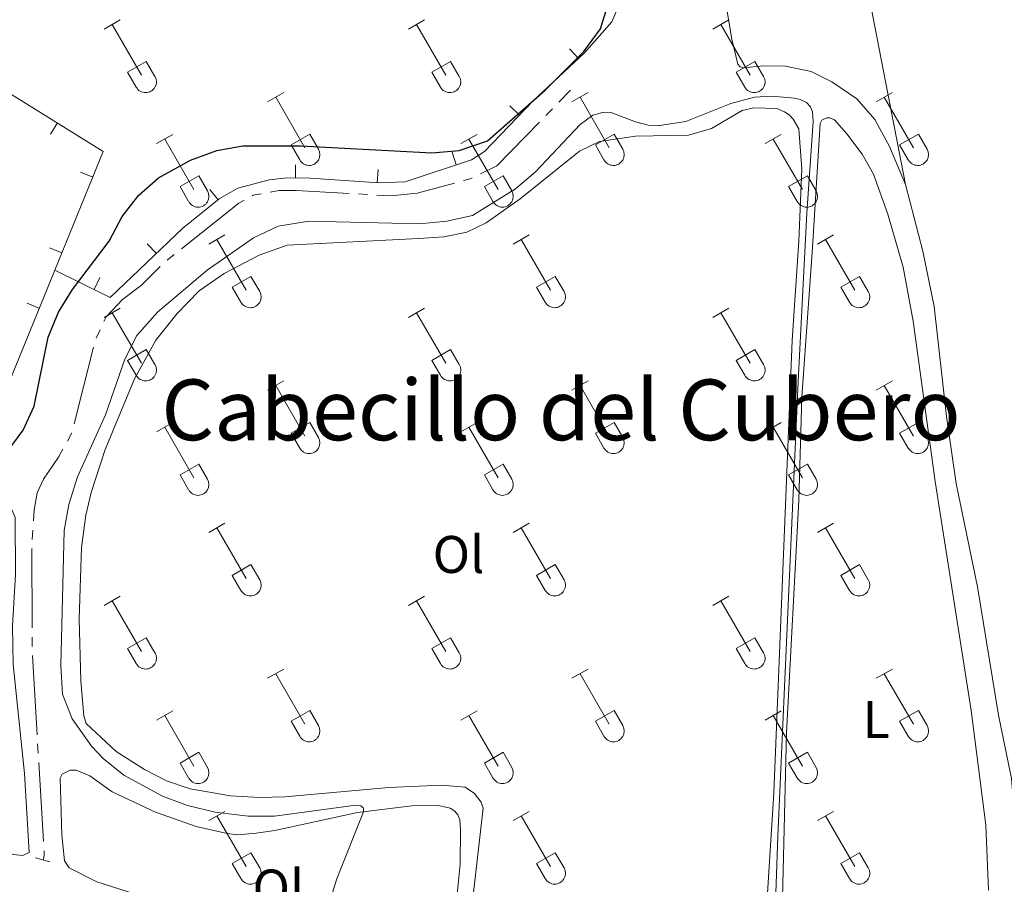
# Model space of a CAD drawing. Units: metres. Extents: x 611393 to 615895, y 648161 to 651202.
# Drawn here: x 613908 to 614094, y 649127 to 649290 of the extents above; entities that cross this region are included whole.
import ezdxf
from ezdxf.enums import TextEntityAlignment as Align

# ---------------------------------------------------------------- set-up
doc = ezdxf.new("R2010")
doc.units = ezdxf.units.M
doc.header["$MEASUREMENT"] = 0
doc.linetypes.add('DGN Style 2', pattern=[56.15066, 33.69039600000001, -22.460264])
doc.linetypes.add('DGN Style 5', pattern=[39.305462, 16.845198, -22.460264])
for name, color, linetype, lineweight in [('Carátula', 7, 'Continuous', 5), ('Edificios construcciones cerramientos', 7, 'Continuous', 5), ('Elementos auxiliares', 7, 'Continuous', 5), ('Entidades rústicas y varios', 7, 'Continuous', 5), ('Hidrografía', 7, 'Continuous', 5), ('Relieve y altimetría', 7, 'Continuous', 5), ('Textos de rotulación', 7, 'Continuous', 5), ('Viales y ferrocarril', 7, 'Continuous', 5)]:
    doc.layers.add(name, color=color, linetype=linetype, lineweight=lineweight)
doc.styles.add('Style-Arial Narrow', font='txt')
doc.styles.add('Style-Times New Roman', font='txt')

msp = doc.modelspace()

# ---------------------------------------------------------------- linework, layer by layer
at = {"layer": 'Carátula', "color": 7, "linetype": 'Continuous', "lineweight": 0}
msp.add_3dface([(611440.6390000001, 648160.5279999999), (615895.0600000002, 648232.0660000001), (615847.3670000001, 651201.6939999999), (611392.9469999999, 651130.1560000001)], dxfattribs=at)
at = {"layer": 'Edificios construcciones cerramientos', "color": 250, "linetype": 'Continuous', "lineweight": 0}
for p, q in [((614011.9595692526, 649284.8441018425, 350.7868869758643), (614013.6661262796, 649283.0171746097, 350.7868869758643)), ((614000.6769950001, 649274.0281613977, 350.6805637909621), (614002.4790812819, 649272.2953933715, 350.6805637909621)), ((613989.7209424629, 649265.2663792633, 350.5513713351222), (613990.5153759469, 649262.8959625404, 350.5513713351222)), ((613960.0874537716, 649262.8853524886, 350.6677030720174), (613960.0817172105, 649260.38535907, 350.6677030720174)), ((613975.7264890501, 649261.9713154313, 350.6854812527334), (613975.5494425375, 649259.4775924049, 350.6854812527334)), ((613943.8360156778, 649258.2270181407, 350.9015376534997), (613945.404511218, 649256.2802716906, 350.9015376534997)), ((613931.9917575396, 649247.9291514566, 351.0498871000831), (613933.7175528243, 649246.1203865092, 351.0498871000831)), ((613923.007214732, 649241.520988182, 351.207912003272), (613921.9082114305, 649239.2755056627, 351.207912003272))]:
    msp.add_line(p, q, dxfattribs=at)
at = {"layer": 'Edificios construcciones cerramientos', "color": 1, "linetype": 'Continuous', "lineweight": 13}
for p, q in [((613913.6522218406, 649268.6760914891, 350.0065635539186), (613914.967218264, 649270.8023051205, 350.0065635539186)), ((613919.3603209094, 649261.4953103777, 350.5463644363136), (613921.6747218976, 649260.5500336636, 350.5463644363136)), ((613913.5028550525, 649247.1539809403, 351.0624687922797), (613915.8172560408, 649246.2087042262, 351.0624687922797)), ((613914.4720000001, 649242.915, 351.181), (613896.5260000001, 649198.9739999999, 352.764)), ((613909.2289831024, 649236.6895249216, 351.4393289700815), (613911.5434013287, 649235.7442904143, 351.4393289700815))]:
    msp.add_line(p, q, dxfattribs=at)
at = {"layer": 'Edificios construcciones cerramientos', "color": 250, "linetype": 'Continuous', "lineweight": 0}
msp.add_polyline3d([(614023.521, 649303.3030000001, 351.431), (614021.101, 649292.605, 351.166), (614019.9780000001, 649289.9110000001, 351.0060000000001), (614014.79, 649284.067, 350.793), (614005.0460000001, 649274.9650000001, 350.74), (613995.8470000001, 649265.398, 350.527), (613993.365, 649263.851, 350.527), (613980.8540000002, 649259.6580000002, 350.634), (613975.9240000001, 649259.4510000001, 350.687), (613962.8530000001, 649260.3790000001, 350.634), (613958.4950000001, 649260.3890000001, 350.687), (613955.0630000001, 649260.0149999999, 350.687), (613949.122, 649258.476, 350.74), (613945.6040000002, 649256.4410000001, 350.9000000000001), (613938.7280000001, 649250.9010000001, 350.9530000000001), (613924.9720000001, 649237.7760000001, 351.219), (613914.4720000001, 649242.915, 351.181)], dxfattribs=at)
at = {"layer": 'Edificios construcciones cerramientos', "color": 1, "linetype": 'Continuous', "lineweight": 13}
msp.add_polyline3d([(613876.2779999999, 649266.4280000001, 350.584), (613889.369, 649286.6340000001, 348.9340000000001), (613923.665, 649265.423, 350.371), (613914.4720000001, 649242.915, 351.181)], dxfattribs=at)
at = {"layer": 'Elementos auxiliares', "color": 250, "linetype": 'Continuous', "lineweight": 0}
msp.add_3dface([(612293.0700000002, 648568.3100000002), (612256.44, 650881.4199999999), (615707.3200000002, 650936.8600000001), (615745.0900000001, 648623.75)], dxfattribs=at)
at = {"layer": 'Entidades rústicas y varios', "color": 32, "linetype": 'Continuous', "lineweight": 0}
for p, q in [((613923.842, 649288.5519999999), (613926.882, 649290.307)), ((613981.4650000001, 649288.5519999999), (613984.5050000001, 649290.307)), ((614039.088, 649288.5519999999), (614042.128, 649290.307)), ((613925.3620000001, 649289.4269999999), (613930.8870000001, 649279.8570000001)), ((613982.9850000001, 649289.4269999999), (613988.51, 649279.8570000001)), ((614040.608, 649289.4269999999), (614046.1329999999, 649279.8570000001)), ((613928.2720000001, 649280.412), (613931.807, 649282.4520000002)), ((613931.807, 649282.4520000002), (613933.4569999999, 649279.6020000001)), ((613985.895, 649280.412), (613989.4299999999, 649282.4520000002)), ((613989.4299999999, 649282.4520000002), (613991.0800000001, 649279.6020000001)), ((614043.5179999999, 649280.412), (614047.0530000001, 649282.4520000002)), ((614047.0530000001, 649282.4520000002), (614048.703, 649279.6020000001)), ((613928.2720000001, 649280.412), (613929.902, 649277.5819999999)), ((613985.895, 649280.412), (613987.5249999999, 649277.5819999999)), ((614043.5179999999, 649280.412), (614045.148, 649277.5819999999)), ((613954.79, 649274.78), (613957.8350000001, 649276.5349999999)), ((613956.315, 649275.655), (613961.8400000001, 649266.0850000001)), ((614012.413, 649274.78), (614015.4580000001, 649276.5349999999)), ((614013.9380000001, 649275.655), (614019.463, 649266.0850000001)), ((614070.0360000001, 649274.78), (614073.081, 649276.5349999999)), ((614071.561, 649275.655), (614077.0860000001, 649266.0850000001)), ((613933.7720000001, 649266.8800000001), (613936.8119999999, 649268.6399999999)), ((613935.2919999999, 649267.76), (613940.817, 649258.1850000002)), ((613959.22, 649266.6399999999), (613962.76, 649268.6799999999)), ((613962.76, 649268.6799999999), (613964.4099999999, 649265.8300000001)), ((613991.395, 649266.8800000001), (613994.4350000002, 649268.6399999999)), ((613992.915, 649267.76), (613998.44, 649258.1850000002)), ((614016.8430000001, 649266.6399999999), (614020.3829999999, 649268.6799999999)), ((614020.3829999999, 649268.6799999999), (614022.0330000002, 649265.8300000001)), ((614049.0179999999, 649266.8800000001), (614052.0580000001, 649268.6399999999)), ((614050.538, 649267.76), (614056.0630000001, 649258.1850000002)), ((614074.466, 649266.6399999999), (614078.0060000002, 649268.6799999999)), ((614078.0060000002, 649268.6799999999), (614079.6560000001, 649265.8300000001)), ((613959.22, 649266.6399999999), (613960.855, 649263.8100000002)), ((614016.8430000001, 649266.6399999999), (614018.4780000001, 649263.8100000002)), ((614074.466, 649266.6399999999), (614076.101, 649263.8100000002)), ((613938.2020000002, 649258.7450000001), (613941.7420000001, 649260.7849999999)), ((613941.7420000001, 649260.7849999999), (613943.3870000001, 649257.9299999999)), ((613995.8250000001, 649258.7450000001), (613999.365, 649260.7849999999)), ((613999.365, 649260.7849999999), (614001.01, 649257.9299999999)), ((614053.4480000001, 649258.7450000001), (614056.9880000001, 649260.7849999999)), ((614056.9880000001, 649260.7849999999), (614058.6329999999, 649257.9299999999)), ((613938.2020000002, 649258.7450000001), (613939.8319999999, 649255.915)), ((613995.8250000001, 649258.7450000001), (613997.4550000001, 649255.915)), ((614053.4480000001, 649258.7450000001), (614055.078, 649255.915)), ((613943.665, 649247.8500000001), (613946.7100000001, 649249.605)), ((614001.288, 649247.8500000001), (614004.3330000001, 649249.605)), ((614058.9110000001, 649247.8500000001), (614061.956, 649249.605)), ((613945.19, 649248.7250000001), (613950.7150000001, 649239.155)), ((614002.8130000001, 649248.7250000001), (614008.338, 649239.155)), ((614060.436, 649248.7250000001), (614065.9610000001, 649239.155)), ((613948.095, 649239.7100000001), (613951.635, 649241.75)), ((613951.635, 649241.75), (613953.2849999999, 649238.8999999999)), ((614005.7180000001, 649239.7100000001), (614009.2579999999, 649241.75)), ((614009.2579999999, 649241.75), (614010.9080000002, 649238.8999999999)), ((614063.341, 649239.7100000001), (614066.8810000002, 649241.75)), ((614066.8810000002, 649241.75), (614068.5310000001, 649238.8999999999)), ((613948.095, 649239.7100000001), (613949.73, 649236.8800000001)), ((614005.7180000001, 649239.7100000001), (614007.3530000001, 649236.8800000001)), ((614063.341, 649239.7100000001), (614064.976, 649236.8800000001)), ((613923.842, 649234.0050000001), (613926.882, 649235.76)), ((613925.3620000001, 649234.8800000001), (613930.8870000001, 649225.3100000002)), ((613981.4650000001, 649234.0050000001), (613984.5050000001, 649235.76)), ((613982.9850000001, 649234.8800000001), (613988.51, 649225.3100000002)), ((614039.088, 649234.0050000001), (614042.128, 649235.76)), ((614040.608, 649234.8800000001), (614046.1329999999, 649225.3100000002)), ((613928.2720000001, 649225.865), (613931.807, 649227.905)), ((613931.807, 649227.905), (613933.4569999999, 649225.0549999999)), ((613985.895, 649225.865), (613989.4299999999, 649227.905)), ((613989.4299999999, 649227.905), (613991.0800000001, 649225.0549999999)), ((614043.5179999999, 649225.865), (614047.0530000001, 649227.905)), ((614047.0530000001, 649227.905), (614048.703, 649225.0549999999)), ((613928.2720000001, 649225.865), (613929.902, 649223.0349999999)), ((613985.895, 649225.865), (613987.5249999999, 649223.0349999999)), ((614043.5179999999, 649225.865), (614045.148, 649223.0349999999)), ((613954.79, 649220.233), (613957.8350000001, 649221.9880000001)), ((613956.315, 649221.108), (613961.8400000001, 649211.538)), ((614012.413, 649220.233), (614015.4580000001, 649221.9880000001)), ((614013.9380000001, 649221.108), (614019.463, 649211.538)), ((614070.0360000001, 649220.233), (614073.081, 649221.9880000001)), ((614071.561, 649221.108), (614077.0860000001, 649211.538)), ((613933.7720000001, 649212.3330000001), (613936.8119999999, 649214.0930000001)), ((613959.22, 649212.0930000001), (613962.76, 649214.1329999999)), ((613962.76, 649214.1329999999), (613964.4099999999, 649211.2830000002)), ((613991.395, 649212.3330000001), (613994.4350000002, 649214.0930000001)), ((614016.8430000001, 649212.0930000001), (614020.3829999999, 649214.1329999999)), ((614020.3829999999, 649214.1329999999), (614022.0330000002, 649211.2830000002)), ((614049.0179999999, 649212.3330000001), (614052.0580000001, 649214.0930000001)), ((614074.466, 649212.0930000001), (614078.0060000002, 649214.1329999999)), ((614078.0060000002, 649214.1329999999), (614079.6560000001, 649211.2830000002)), ((613935.2919999999, 649213.213), (613940.817, 649203.638)), ((613959.22, 649212.0930000001), (613960.855, 649209.263)), ((613992.915, 649213.213), (613998.44, 649203.638)), ((614016.8430000001, 649212.0930000001), (614018.4780000001, 649209.263)), ((614050.538, 649213.213), (614056.0630000001, 649203.638)), ((614074.466, 649212.0930000001), (614076.101, 649209.263)), ((613938.2020000002, 649204.1980000001), (613941.7420000001, 649206.2380000001)), ((613941.7420000001, 649206.2380000001), (613943.3870000001, 649203.3829999999)), ((613995.8250000001, 649204.1980000001), (613999.365, 649206.2380000001)), ((613999.365, 649206.2380000001), (614001.01, 649203.3829999999)), ((614053.4480000001, 649204.1980000001), (614056.9880000001, 649206.2380000001)), ((614056.9880000001, 649206.2380000001), (614058.6329999999, 649203.3829999999)), ((613938.2020000002, 649204.1980000001), (613939.8319999999, 649201.368)), ((613995.8250000001, 649204.1980000001), (613997.4550000001, 649201.368)), ((614053.4480000001, 649204.1980000001), (614055.078, 649201.368)), ((613943.665, 649193.3030000001), (613946.7100000001, 649195.0580000001)), ((614001.288, 649193.3030000001), (614004.3330000001, 649195.0580000001)), ((614058.9110000001, 649193.3030000001), (614061.956, 649195.0580000001)), ((613945.19, 649194.1780000001), (613950.7150000001, 649184.608)), ((614002.8130000001, 649194.1780000001), (614008.338, 649184.608)), ((614060.436, 649194.1780000001), (614065.9610000001, 649184.608)), ((613948.095, 649185.163), (613951.635, 649187.203)), ((613951.635, 649187.203), (613953.2849999999, 649184.3530000001)), ((614005.7180000001, 649185.163), (614009.2579999999, 649187.203)), ((614009.2579999999, 649187.203), (614010.9080000002, 649184.3530000001)), ((614063.341, 649185.163), (614066.8810000002, 649187.203)), ((614066.8810000002, 649187.203), (614068.5310000001, 649184.3530000001)), ((613948.095, 649185.163), (613949.73, 649182.3330000001)), ((614005.7180000001, 649185.163), (614007.3530000001, 649182.3330000001)), ((614063.341, 649185.163), (614064.976, 649182.3330000001)), ((613923.842, 649179.4580000001), (613926.882, 649181.213)), ((613925.3620000001, 649180.3330000001), (613930.8870000001, 649170.763)), ((613981.4650000001, 649179.4580000001), (613984.5050000001, 649181.213)), ((613982.9850000001, 649180.3330000001), (613988.51, 649170.763)), ((614039.088, 649179.4580000001), (614042.128, 649181.213)), ((614040.608, 649180.3330000001), (614046.1329999999, 649170.763)), ((613928.2720000001, 649171.3180000001), (613931.807, 649173.358)), ((613931.807, 649173.358), (613933.4569999999, 649170.5079999999)), ((613985.895, 649171.3180000001), (613989.4299999999, 649173.358)), ((613989.4299999999, 649173.358), (613991.0800000001, 649170.5079999999)), ((614043.5179999999, 649171.3180000001), (614047.0530000001, 649173.358)), ((614047.0530000001, 649173.358), (614048.703, 649170.5079999999)), ((613928.2720000001, 649171.3180000001), (613929.902, 649168.4880000001)), ((613985.895, 649171.3180000001), (613987.5249999999, 649168.4880000001)), ((614043.5179999999, 649171.3180000001), (614045.148, 649168.4880000001)), ((613954.79, 649165.686), (613957.8350000001, 649167.4410000001)), ((614012.413, 649165.686), (614015.4580000001, 649167.4410000001)), ((614070.0360000001, 649165.686), (614073.081, 649167.4410000001)), ((613956.315, 649166.561), (613961.8400000001, 649156.9909999999)), ((614013.9380000001, 649166.561), (614019.463, 649156.9909999999)), ((614071.561, 649166.561), (614077.0860000001, 649156.9909999999)), ((613933.7720000001, 649157.7860000001), (613936.8119999999, 649159.5460000001)), ((613959.22, 649157.5460000001), (613962.76, 649159.5860000001)), ((613962.76, 649159.5860000001), (613964.4099999999, 649156.736)), ((613991.395, 649157.7860000001), (613994.4350000002, 649159.5460000001)), ((614016.8430000001, 649157.5460000001), (614020.3829999999, 649159.5860000001)), ((614020.3829999999, 649159.5860000001), (614022.0330000002, 649156.736)), ((614049.0179999999, 649157.7860000001), (614052.0580000001, 649159.5460000001)), ((614074.466, 649157.5460000001), (614078.0060000002, 649159.5860000001)), ((614078.0060000002, 649159.5860000001), (614079.6560000001, 649156.736)), ((613935.2919999999, 649158.6660000001), (613940.817, 649149.091)), ((613959.22, 649157.5460000001), (613960.855, 649154.716)), ((613992.915, 649158.6660000001), (613998.44, 649149.091)), ((614016.8430000001, 649157.5460000001), (614018.4780000001, 649154.716)), ((614050.538, 649158.6660000001), (614056.0630000001, 649149.091)), ((614074.466, 649157.5460000001), (614076.101, 649154.716)), ((613938.2020000002, 649149.6510000001), (613941.7420000001, 649151.6910000001)), ((613941.7420000001, 649151.6910000001), (613943.3870000001, 649148.8360000001)), ((613995.8250000001, 649149.6510000001), (613999.365, 649151.6910000001)), ((613999.365, 649151.6910000001), (614001.01, 649148.8360000001)), ((614053.4480000001, 649149.6510000001), (614056.9880000001, 649151.6910000001)), ((614056.9880000001, 649151.6910000001), (614058.6329999999, 649148.8360000001)), ((613938.2020000002, 649149.6510000001), (613939.8319999999, 649146.821)), ((613995.8250000001, 649149.6510000001), (613997.4550000001, 649146.821)), ((614053.4480000001, 649149.6510000001), (614055.078, 649146.821)), ((613943.665, 649138.7560000002), (613946.7100000001, 649140.5109999999)), ((613945.19, 649139.6310000002), (613950.7150000001, 649130.061)), ((614001.288, 649138.7560000002), (614004.3330000001, 649140.5109999999)), ((614002.8130000001, 649139.6310000002), (614008.338, 649130.061)), ((614058.9110000001, 649138.7560000002), (614061.956, 649140.5109999999)), ((614060.436, 649139.6310000002), (614065.9610000001, 649130.061)), ((613948.095, 649130.6159999999), (613951.635, 649132.6560000001)), ((613951.635, 649132.6560000001), (613953.2849999999, 649129.8060000001)), ((614005.7180000001, 649130.6159999999), (614009.2579999999, 649132.6560000001)), ((614009.2579999999, 649132.6560000001), (614010.9080000002, 649129.8060000001)), ((614063.341, 649130.6159999999), (614066.8810000002, 649132.6560000001)), ((614066.8810000002, 649132.6560000001), (614068.5310000001, 649129.8060000001)), ((613948.095, 649130.6159999999), (613949.73, 649127.7860000001)), ((614005.7180000001, 649130.6159999999), (614007.3530000001, 649127.7860000001)), ((614063.341, 649130.6159999999), (614064.976, 649127.7860000001))]:
    msp.add_line(p, q, dxfattribs=at)
at = {"layer": 'Entidades rústicas y varios', "color": 92, "linetype": 'Continuous', "lineweight": 0}
for points in [[(614075.565, 649259.1310000002, 352.916), (614067.672, 649299.8330000001, 352.7030000000001), (614065.7110000001, 649308.5660000001, 352.596), (614064.9990000001, 649309.598, 352.596), (614063.9080000002, 649310.1939999999, 352.596), (614061.675, 649310.4040000001, 352.596), (614059.6610000001, 649310.2339999999, 352.6500000000001), (614038.7139999999, 649305.538, 352.597)], [(614075.565, 649259.1310000002, 352.916), (614072.574, 649266.3360000001, 352.81), (614069.753, 649271.4450000002, 352.7560000000001), (614066.3640000002, 649275.3540000002, 352.7560000000001), (614061.6440000001, 649278.6059999999, 352.7560000000001), (614057.717, 649280.5260000001, 352.7560000000001), (614052.868, 649281.517, 352.7560000000001), (614048.648, 649281.5850000001, 352.7560000000001), (614045.0279999999, 649281.247, 352.7560000000001), (614044.2919999999, 649281.4070000001, 352.7560000000001), (614043.8, 649281.923, 352.81), (614042.669, 649286.6290000001, 352.81), (614040.53, 649299.473, 352.81), (614038.7139999999, 649305.538, 352.597)], [(613993.79, 649125.145, 355.4220000000001), (613995.5689999999, 649141.1290000001, 355.315), (613995.2450000001, 649142.274, 355.368), (613993.9410000001, 649143.9110000001, 355.368), (613992.2000000001, 649145.0870000002, 355.368), (613987.7620000001, 649145.4510000001, 355.368), (613977.7649999999, 649145.0090000001, 355.4220000000001), (613958.0430000002, 649143.284, 355.581), (613953.2490000001, 649143.1570000001, 355.634), (613947.7479999999, 649143.4430000001, 355.634), (613940.098, 649144.767, 355.688), (613935.6070000001, 649146.3030000001, 355.688), (613931.4450000002, 649148.4350000002, 355.688), (613926.115, 649151.8530000001, 355.741), (613920.4070000001, 649157.121, 355.741), (613920.0020000001, 649158.594, 355.741), (613919.3899999999, 649165.2409999999, 355.741), (613919.1170000001, 649176.9240000001, 355.741), (613919.5279999999, 649190.4610000001, 355.688), (613920.3319999999, 649196.5600000002, 355.688), (613921.3489999999, 649200.8600000001, 355.688), (613924.0360000001, 649208.997, 355.634), (613929.5680000001, 649222.3859999999, 355.581), (613933.6429999999, 649229.7020000002, 355.581), (613937.6850000002, 649234.7050000001, 355.581), (613941.807, 649239.0530000001, 355.581), (613946.5800000001, 649242.284, 355.581), (613953.2069999999, 649245.7820000001, 355.581), (613958.467, 649247.6499999999, 355.581), (613983.3910000002, 649248.9010000001, 355.528), (613988.1310000002, 649249.271, 355.581), (613992.517, 649250.1059999999, 355.581), (613996.1710000001, 649251.895, 355.581), (614002.6359999999, 649256.4569999999, 355.528), (614013.8500000001, 649265.446, 355.475), (614017.6399999999, 649267.2910000001, 355.475), (614024.4240000001, 649268.2820000001, 355.475), (614034.5009999999, 649268.4790000002, 355.475), (614038.8620000001, 649269.7479999999, 355.475), (614044.6710000001, 649273.1669999999, 355.528), (614046.878, 649273.652, 355.581), (614051.1810000001, 649273.507, 355.581), (614052.6499999999, 649272.932, 355.581), (614053.521, 649272.358, 355.581), (614054.3090000001, 649271.538, 355.581), (614055.3670000001, 649269.6560000001, 355.581), (614055.922, 649262.03, 355.528), (614055.3740000001, 649248.4950000001, 355.528), (614054.1329999999, 649229.6229999999, 355.581), (614050.646, 649144.0020000001, 355.581), (614049.2910000001, 649122.9790000002, 355.581)], [(614057.9620000002, 649247.2579999999, 354.564), (614059.4369999999, 649270.676, 354.564), (614059.7069999999, 649271.3300000001, 354.564), (614060.659, 649271.7960000001, 354.564), (614061.2579999999, 649271.744, 354.564), (614062.1030000001, 649271.365, 354.564), (614064.48, 649268.7579999999, 354.564), (614067.3790000001, 649264.8759999999, 354.564), (614069.4870000001, 649261.1259999999, 354.564), (614072.2339999999, 649253.565, 354.617), (614075.1259999999, 649243.5020000001, 354.724), (614077.038, 649233.271, 354.724), (614081.1939999999, 649202.9569999999, 354.777), (614088.0330000002, 649159.6100000001, 354.724), (614090.7720000001, 649137.8929999999, 354.724), (614091.2749999999, 649125.588, 354.724)], [(614096.8080000001, 649123.537, 353.873), (614096.3520000001, 649137.9650000001, 353.873), (614095.6429999999, 649146.7290000002, 353.873), (614093.1810000001, 649158.7010000001, 353.6600000000001), (614089.209, 649182.973, 353.714), (614085.1429999999, 649202.534, 353.5010000000001), (614083.3319999999, 649215.2150000001, 353.394), (614081.0040000001, 649236.0619999999, 353.022), (614078.8729999999, 649246.5360000001, 352.916), (614075.565, 649259.1310000002, 352.916)], [(614052.101, 649116.341, 354.83), (614053.0349999999, 649155.3829999999, 354.777), (614055.369, 649199.415, 354.83), (614055.9580000001, 649218.8829999999, 354.883), (614057.9620000002, 649247.2579999999, 354.564)], [(613887.1840000001, 649171.5490000001, 351.06), (613901.273, 649199.298, 351.0060000000001), (613903.588, 649199.2649999999, 351.0060000000001), (613905.547, 649198.608, 351.0060000000001), (613906.064, 649198.307, 351.0060000000001), (613906.9850000001, 649196.1540000001, 351.0060000000001), (613907.0430000002, 649185.314, 350.9530000000001), (613906.5040000001, 649175.592, 350.9530000000001), (613906.5959999999, 649168.2919999999, 351.06), (613908.7560000002, 649147.6429999999, 351.166), (613909.621, 649132.716, 351.379), (613908.422, 649132.146, 351.379), (613906.679, 649132.314, 351.379), (613900.0930000001, 649134.48, 351.379), (613876.2550000001, 649143.6290000001, 351.272), (613875.794, 649144.557, 351.272), (613876.1240000001, 649146.054, 351.272), (613887.1840000001, 649171.5490000001, 351.06)], [(613944.3999999999, 649120.1370000001, 353.56), (613922.4639999999, 649127.1570000001, 352.6550000000001), (613917.2139999999, 649129.811, 352.6020000000001), (613916.2910000001, 649131.121, 352.6020000000001), (613915.8389999999, 649136.0519999999, 352.6020000000001), (613915.5090000001, 649146.7820000001, 352.6020000000001), (613915.8640000002, 649147.5719999999, 352.6020000000001), (613917.3640000002, 649148.3319999999, 352.6020000000001), (613918.5619999999, 649148.2749999999, 352.6020000000001), (613921.1200000001, 649147.2069999999, 352.6020000000001), (613925.3620000001, 649144.173, 352.6020000000001), (613933.551, 649140.3430000001, 352.762), (613941.253, 649137.655, 353.081), (613947.1059999999, 649136.3360000001, 353.613), (613949.148, 649136.0860000001, 353.613), (613952.6070000001, 649136.3500000001, 353.7730000000001), (613956.122, 649136.8600000001, 354.358), (613971.817, 649140.3100000002, 354.943), (613982.115, 649141.5680000001, 355.475), (613986.855, 649141.6669999999, 355.688), (613989.3319999999, 649141.1159999999, 355.634), (613990.257, 649140.5419999999, 355.581), (613990.8, 649139.8319999999, 355.528), (613991.152, 649138.878, 355.528), (613991.284, 649137, 355.581), (613991.2420000001, 649130.49, 355.688), (613990.5730000001, 649123.574, 355.847)]]:
    msp.add_polyline3d(points, dxfattribs=at)
at = {"layer": 'Entidades rústicas y varios', "color": 32, "linetype": 'Continuous', "lineweight": 0}
for centre, radius in [((613931.6900037881, 649278.57729858), 2.043241192273062), ((613989.313003788, 649278.57729858), 2.043241192273062), ((614046.9360037879, 649278.57729858), 2.043241192273062), ((613962.6420037877, 649264.8052985799), 2.043241192273061), ((614020.2650037878, 649264.8052985799), 2.043241192273061), ((614077.8880037877, 649264.8052985799), 2.043241192273061), ((613941.6210037882, 649256.9082985807), 2.043241192273063), ((613999.2440037885, 649256.9082985807), 2.043241192273063), ((614056.8670037884, 649256.9082985807), 2.043241192273063), ((613951.5170037877, 649237.8742985799), 2.043241192273062), ((614009.1400037878, 649237.8742985799), 2.043241192273062), ((614066.7630037877, 649237.8742985799), 2.043241192273062), ((613931.6900037881, 649224.0302985801), 2.043241192273062), ((613989.313003788, 649224.0302985801), 2.043241192273062), ((614046.9360037879, 649224.0302985801), 2.043241192273062), ((613962.6420037877, 649210.25829858), 2.043241192273061), ((614020.2650037878, 649210.25829858), 2.043241192273061), ((614077.8880037877, 649210.25829858), 2.043241192273061), ((613941.6210037882, 649202.3612985807), 2.043241192273063), ((613999.2440037885, 649202.3612985807), 2.043241192273063), ((614056.8670037884, 649202.3612985807), 2.043241192273063), ((613951.5170037877, 649183.3272985797), 2.043241192273062), ((614009.1400037878, 649183.3272985797), 2.043241192273062), ((614066.7630037877, 649183.3272985797), 2.043241192273062), ((613931.6900037881, 649169.4832985799), 2.043241192273062), ((613989.313003788, 649169.4832985799), 2.043241192273062), ((614046.9360037879, 649169.4832985799), 2.043241192273062), ((613962.6420037877, 649155.71129858), 2.043241192273061), ((614020.2650037878, 649155.71129858), 2.043241192273061), ((614077.8880037877, 649155.71129858), 2.043241192273061), ((613941.6210037882, 649147.8142985806), 2.043241192273063), ((613999.2440037885, 649147.8142985806), 2.043241192273063), ((614056.8670037884, 649147.8142985806), 2.043241192273063), ((613951.5170037877, 649128.7802985797), 2.043241192273062), ((614009.1400037878, 649128.7802985797), 2.043241192273062), ((614066.7630037877, 649128.7802985797), 2.043241192273062)]:
    msp.add_arc(centre, radius, 209.1684861111111, 29.9993388888889, dxfattribs=at)
at = {"layer": 'Hidrografía', "color": 5, "linetype": 'Continuous', "lineweight": 0}
for p, q in [((614009.9325718612, 649274.7244402064, 351.332), (614012.1359999999, 649276.9780000001, 351.332)), ((614007.485689983, 649272.2218876947, 351.332), (614008.7091309221, 649273.4731639505, 351.332)), ((613971.9645702464, 649257.3576453361, 351.332), (613973.7117364015, 649257.2580942094, 351.332)), ((613935.7343626923, 649244.8023759834, 351.3824210775966), (613937.1038683713, 649245.8918383846, 351.377334616421)), ((613922.3301089839, 649230.0377605185, 351.4334019599825), (613923.0652110113, 649231.6257670901, 351.4144246548435)), ((613918.134214541, 649213.8291898227, 351.486744195641), (613921.8256771993, 649228.3677969677, 351.4419589825293)), ((613910.2298828643, 649191.9816073596, 351.492), (613910.3415259172, 649193.728042537, 351.492)), ((613910.1719376231, 649175.2337130394, 351.492), (613910.164362249, 649190.2337111265, 351.492)), ((613910.1737052102, 649171.7337134859, 351.492), (613910.1728214165, 649173.4837132625, 351.492)), ((613911.1343814763, 649155.0122651935, 351.492), (613910.2432849216, 649169.985773364, 351.492)), ((613911.3423040062, 649151.5184466206, 351.492), (613911.2383427413, 649153.2653559069, 351.492)), ((613912.3373618256, 649134.7980291637, 351.492), (613911.4462652709, 649149.771537334, 351.492))]:
    msp.add_line(p, q, dxfattribs=at)
at = {"layer": 'Hidrografía', "color": 5, "linetype": 'Continuous', "lineweight": 0, "flags": 128}
for points, elevation in [([(613995.090042754, 649261.1984132277), (613998.159, 649262.6830000001), (614006.2622490437, 649270.9706114389)], 351.332), ([(613991.8559261222, 649259.8960339357), (613993.115, 649260.243), (613993.5146850701, 649260.4363448793)], 351.332), ([(613975.4589025567, 649257.1585430822), (613978.101, 649257.0079999999), (613983.1140000002, 649257.4870000001), (613990.1688138386, 649259.4311122827)], 351.332), ([(613951.8410598538, 649257.0228491409), (613952.064, 649257.148), (613953.5360709323, 649257.4049856188)], 351.332), ([(613955.2599987411, 649257.7059389531), (613956.996, 649258.0090000001), (613960.182, 649258.0290000001), (613970.2174040913, 649257.4571964631)], 351.332), ([(613910.4531689698, 649195.4744777144), (613910.5870000002, 649197.5680000001), (613911.1390000001, 649200.78), (613912.3160000001, 649203.365), (613915.1580000002, 649207.5260000001), (613916.011799691, 649209.0694200471)], 351.492)]:
    msp.add_lwpolyline(points, dxfattribs=dict(at, elevation=elevation))
at = {"layer": 'Hidrografía', "color": 5, "linetype": 'Continuous', "lineweight": 0, "extrusion": (-0.008902907401925418, 0.01585938356051323, 0.9998345954170986), "elevation": 5182.133652600997, "flags": 128}
msp.add_lwpolyline([(-853165.6379524937, -265563.0904087032), (-853179.3073822043, -265565.3033768957), (-853180.4599803961, -265565.3033768956)], dxfattribs=at)
at = {"layer": 'Hidrografía', "color": 5, "linetype": 'Continuous', "lineweight": 0, "extrusion": (-0.01029212782706686, 0.005693469885013285, 0.9999308258601992), "elevation": -2270.78209686172, "flags": 128}
msp.add_lwpolyline([(613887.9591853517, 649234.052102836), (613888.80123906, 649235.574394886), (613888.803782505, 649235.5844140373)], dxfattribs=at)
at = {"layer": 'Hidrografía', "color": 5, "linetype": 'Continuous', "lineweight": 0, "extrusion": (0.01031509209053609, 0.0006138670313387114, 0.9999466095959483), "elevation": 7082.517980508408, "flags": 128}
msp.add_lwpolyline([(613876.0639428566, 649127.0855818909), (613876.1969564108, 649128.1085820837), (613876.154281772, 649128.8257020961)], dxfattribs=at)
at = {"layer": 'Hidrografía', "color": 5, "linetype": 'DGN Style 5', "lineweight": 0, "extrusion": (0.000275929906068881, 0.00212882595177802, 0.9999976959787228), "elevation": 1902.77754846479, "flags": 128}
msp.add_lwpolyline([(613909.2366274665, 649105.632160326), (613912.2306411493, 649128.7312126672)], dxfattribs=at)
at = {"layer": 'Hidrografía', "color": 5, "linetype": 'Continuous', "lineweight": 0}
msp.add_polyline3d([(613923.8003130388, 649233.2137736615, 351.3954473497045), (613924.2050000001, 649234.088, 351.385), (613927.29, 649237.4040000001, 351.385), (613930.9180000002, 649240.092, 351.385), (613934.4326227577, 649243.6373181532, 351.385)], dxfattribs=at)
at = {"layer": 'Relieve y altimetría', "color": 30, "linetype": 'Continuous', "lineweight": 30, "elevation": 350, "flags": 128}
msp.add_lwpolyline([(613901.324, 649202.9909999999), (613908.5179999999, 649212.669), (613910.5889999999, 649217.2270000001), (613913.2420000001, 649230.2250000001), (613915.186, 649235.0140000001), (613917.8080000001, 649239.273), (613924.7490000001, 649248.4210000001), (613927.2100000001, 649253.0719999999), (613930.3790000001, 649257.1229999999), (613934.1399999999, 649260.413), (613940.199, 649263.7749999999), (613945.1599999999, 649265.5600000002), (613950.078, 649266.4739999999), (613961.081, 649266.4890000002), (613985.875, 649265.1429999999), (613991.078, 649265.5660000001), (613996.4199999999, 649267.4060000001), (614007.3589999999, 649276.9839999999), (614014.6510000001, 649284.307), (614017.8470000001, 649288.6030000001), (614019.3840000001, 649293.719)], dxfattribs=at)
at = {"layer": 'Relieve y altimetría', "color": 30, "linetype": 'Continuous', "lineweight": 0, "elevation": 355, "flags": 128}
msp.add_lwpolyline([(614050.355, 649105.2250000001), (614051.3670000001, 649135.8030000001), (614055.2490000001, 649221.8589999999), (614056.8620000001, 649253.7409999999), (614058.0889999999, 649271.0519999999), (614057.9739999999, 649272.929), (614057.5619999999, 649273.8810000002), (614056.8520000001, 649274.6399999999), (614055.625, 649275.2350000001), (614054.5349999999, 649275.5040000001), (614050.246, 649275.8500000001), (614047.0040000001, 649275.6950000002), (614042.507, 649274.4790000002), (614033.946, 649271.1020000001), (614029.0160000002, 649270.287), (614026.865, 649270.4010000001), (614024.442, 649271.0060000002), (614019.6259999999, 649272.842), (614018.182, 649272.79), (614016.3829999999, 649272.3030000001), (614013.9550000001, 649270.538), (614005.5120000001, 649261.5750000001), (614001.7270000001, 649258.3370000002), (613993.5989999999, 649253.2649999999), (613988.6939999999, 649252.2120000002), (613983.5460000001, 649251.733), (613962.6020000001, 649252.216), (613956.7649999999, 649251.2910000001), (613952.1270000001, 649249.088), (613943.355, 649242.9639999999), (613933.912, 649234.9850000001), (613930.027, 649230.5630000001), (613927.7370000001, 649226.1200000001), (613924.0860000001, 649215.5700000002), (613918.7590000001, 649203.8360000001), (613917.125, 649198.605), (613916.2790000001, 649193.6799999999), (613915.5970000001, 649168.0860000001), (613915.9709999999, 649162.6710000001), (613917.7790000001, 649157.9979999999), (613921.4450000002, 649152.8430000001), (613923.6669999999, 649150.5190000001), (613927.5600000002, 649147.382), (613934.898, 649143.369), (613939.5860000001, 649141.6359999999), (613944.8670000001, 649140.371), (613951.1130000001, 649139.621), (613956.1130000001, 649139.5819999999), (613971.5060000002, 649141.7010000001), (613972.405, 649141.561), (613972.9480000001, 649141.098), (613972.9199999999, 649140.4450000002), (613967.9680000001, 649127.9169999999), (613966.4110000001, 649123.1669999999)], dxfattribs=at)
at = {"layer": 'Viales y ferrocarril', "color": 1, "linetype": 'DGN Style 2', "lineweight": 0, "extrusion": (-0.03573642186473303, 0.00999683827374597, 0.9993112484991024), "elevation": -15098.14238379641, "flags": 128}
msp.add_lwpolyline([(-790518.1364995992, 416069.866068934), (-790518.1364995992, 416067.0095679272)], dxfattribs=at)

# ---------------------------------------------------------------- texts
at = {"layer": 'Entidades rústicas y varios', "color": 92, "linetype": 'Continuous', "lineweight": 0, "style": 'Style-Arial Narrow'}
for s, p in [('Ol', (613990.9376021111, 649189.1300010001, 355.462)), ('L', (614070.0161597835, 649157.9170009999, 354.752)), ('Ol', (613956.8336021111, 649125.9920010001, 354.4340000000001))]:
    msp.add_text(s, height=7.000002000000001, dxfattribs=at).set_placement(p, align=Align.MIDDLE_CENTER)
at = {"layer": 'Textos de rotulación', "color": 250, "linetype": 'Continuous', "lineweight": 0, "style": 'Style-Times New Roman'}
msp.add_text('Cabecillo del Cubero', height=11.500002, dxfattribs=at).set_placement((614010.3458317602, 649216.500001, 355.541), align=Align.MIDDLE_CENTER)

doc.saveas('drawing.dxf')
